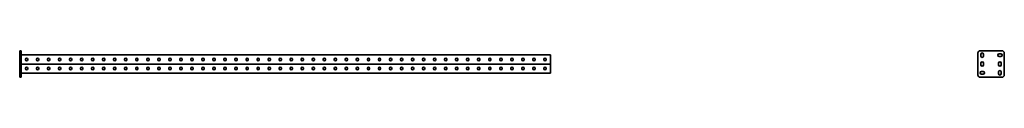
# Model space of a CAD drawing. Units: millimetres. Extents: x -1203 to 3260, y -3260 to 60.
# Drawn here: x -1203 to 3260, y -60 to 60 of the extents above; entities that cross this region are included whole.
import ezdxf

# ---------------------------------------------------------------- set-up
doc = ezdxf.new("R2010")
doc.units = ezdxf.units.MM
doc.linetypes.add('SLD-Сплошная', pattern=[0])

msp = doc.modelspace()

# ---------------------------------------------------------------- linework, layer by layer
at = {"color": 7, "linetype": 'SLD-Сплошная', "lineweight": 35}
for p, q in [((-1203, 60), (-1197, 60)), ((-1203, 50), (-1203, 60)), ((-1203, 50), (-1203, -50)), ((-1197, 60), (-1197, 50)), ((-1197, 50), (-1197, -50)), ((3140, 50), (3140, -50)), ((3250, 60), (3150, 60)), ((3243.75, 46.25), (3236.25, 46.25)), ((3260, -50), (3260, 50)), ((1203, 41), (-1197, 41)), ((1203, 0), (-1197, 0)), ((-1177.2, 19.7), (-1177.2, 21.3)), ((-1166.8, 21.3), (-1166.8, 19.7)), ((-1127.2, 19.7), (-1127.2, 21.3)), ((-1116.8, 21.3), (-1116.8, 19.7)), ((-1077.2, 19.7), (-1077.2, 21.3)), ((-1066.8, 21.3), (-1066.8, 19.7)), ((-1027.2, 19.7), (-1027.2, 21.3)), ((-1016.8, 21.3), (-1016.8, 19.7)), ((-977.2, 19.7), (-977.2, 21.3)), ((-966.8, 21.3), (-966.8, 19.7)), ((-927.2, 19.7), (-927.2, 21.3)), ((-916.8, 21.3), (-916.8, 19.7)), ((-877.2, 19.7), (-877.2, 21.3)), ((-866.8, 21.3), (-866.8, 19.7)), ((-827.2, 19.7), (-827.2, 21.3)), ((-816.8, 21.3), (-816.8, 19.7)), ((-777.2, 19.7), (-777.2, 21.3)), ((-766.8, 21.3), (-766.8, 19.7)), ((-727.2, 19.7), (-727.2, 21.3)), ((-716.8, 21.3), (-716.8, 19.7)), ((-677.2, 19.7), (-677.2, 21.3)), ((-666.8, 21.3), (-666.8, 19.7)), ((-627.2, 19.7), (-627.2, 21.3)), ((-616.8, 21.3), (-616.8, 19.7)), ((-577.2, 19.7), (-577.2, 21.3)), ((-566.8, 21.3), (-566.8, 19.7)), ((-527.2, 19.7), (-527.2, 21.3)), ((-516.8, 21.3), (-516.8, 19.7)), ((-477.2, 19.7), (-477.2, 21.3)), ((-466.8, 21.3), (-466.8, 19.7)), ((-427.2, 19.7), (-427.2, 21.3)), ((-416.8, 21.3), (-416.8, 19.7)), ((-377.2, 19.7), (-377.2, 21.3)), ((-366.8, 21.3), (-366.8, 19.7)), ((-327.2, 19.7), (-327.2, 21.3)), ((-316.8, 21.3), (-316.8, 19.7)), ((-277.2, 19.7), (-277.2, 21.3)), ((-266.8, 21.3), (-266.8, 19.7)), ((-227.2, 19.7), (-227.2, 21.3)), ((-216.8, 21.3), (-216.8, 19.7)), ((-177.2, 19.7), (-177.2, 21.3)), ((-166.8, 21.3), (-166.8, 19.7)), ((-127.2, 19.7), (-127.2, 21.3)), ((-116.8, 21.3), (-116.8, 19.7)), ((-77.2, 19.7), (-77.2, 21.3)), ((-66.8, 21.3), (-66.8, 19.7)), ((-27.2, 19.7), (-27.2, 21.3)), ((-16.8, 21.3), (-16.8, 19.7)), ((22.8, 21.3), (22.8, 19.7)), ((33.2, 19.7), (33.2, 21.3)), ((72.8, 21.3), (72.8, 19.7)), ((83.2, 19.7), (83.2, 21.3)), ((122.8, 21.3), (122.8, 19.7)), ((133.2, 19.7), (133.2, 21.3)), ((172.8, 21.3), (172.8, 19.7)), ((183.2, 19.7), (183.2, 21.3)), ((222.8, 21.3), (222.8, 19.7)), ((233.2, 19.7), (233.2, 21.3)), ((272.8, 21.3), (272.8, 19.7)), ((283.2, 19.7), (283.2, 21.3)), ((322.8, 21.3), (322.8, 19.7)), ((333.2, 19.7), (333.2, 21.3)), ((372.8, 21.3), (372.8, 19.7)), ((383.2, 19.7), (383.2, 21.3)), ((422.8, 21.3), (422.8, 19.7)), ((433.2, 19.7), (433.2, 21.3)), ((472.8, 21.3), (472.8, 19.7)), ((483.2, 19.7), (483.2, 21.3)), ((522.8, 21.3), (522.8, 19.7)), ((533.2, 19.7), (533.2, 21.3)), ((572.8, 21.3), (572.8, 19.7)), ((583.2, 19.7), (583.2, 21.3)), ((622.8, 21.3), (622.8, 19.7)), ((633.2, 19.7), (633.2, 21.3)), ((672.8, 21.3), (672.8, 19.7)), ((683.2, 19.7), (683.2, 21.3)), ((722.8, 21.3), (722.8, 19.7)), ((733.2, 19.7), (733.2, 21.3)), ((772.8, 21.3), (772.8, 19.7)), ((783.2, 19.7), (783.2, 21.3)), ((822.8, 21.3), (822.8, 19.7)), ((833.2, 19.7), (833.2, 21.3)), ((872.8, 21.3), (872.8, 19.7)), ((883.2, 19.7), (883.2, 21.3)), ((922.8, 21.3), (922.8, 19.7)), ((933.2, 19.7), (933.2, 21.3)), ((972.8, 21.3), (972.8, 19.7)), ((983.2, 19.7), (983.2, 21.3)), ((1022.8, 21.3), (1022.8, 19.7)), ((1033.2, 19.7), (1033.2, 21.3)), ((1072.8, 21.3), (1072.8, 19.7)), ((1083.2, 19.7), (1083.2, 21.3)), ((1122.8, 21.3), (1122.8, 19.7)), ((1133.2, 19.7), (1133.2, 21.3)), ((1172.8, 21.3), (1172.8, 19.7)), ((1183.2, 19.7), (1183.2, 21.3)), ((1203, 37.25), (1203, 41)), ((1203, 3.75), (1203, 37.25)), ((1203, 0), (1203, 3.75)), ((1203, 0), (1203, -3.75)), ((3153.75, 43.75), (3153.75, 36.25)), ((3153.75, 3.75), (3153.75, -3.75)), ((3166.25, 36.25), (3166.25, 43.75)), ((3166.25, -3.75), (3166.25, 3.75)), ((3233.75, 3.75), (3233.75, -3.75)), ((3236.25, 33.75), (3243.75, 33.75)), ((3246.25, -3.75), (3246.25, 3.75)), ((-1197, -41), (1203, -41)), ((-1177.2, -19.7), (-1177.2, -21.3)), ((-1166.8, -21.3), (-1166.8, -19.7)), ((-1127.2, -19.7), (-1127.2, -21.3)), ((-1116.8, -21.3), (-1116.8, -19.7)), ((-1077.2, -19.7), (-1077.2, -21.3)), ((-1066.8, -21.3), (-1066.8, -19.7)), ((-1027.2, -19.7), (-1027.2, -21.3)), ((-1016.8, -21.3), (-1016.8, -19.7)), ((-977.2, -19.7), (-977.2, -21.3)), ((-966.8, -21.3), (-966.8, -19.7)), ((-927.2, -19.7), (-927.2, -21.3)), ((-916.8, -21.3), (-916.8, -19.7)), ((-877.2, -19.7), (-877.2, -21.3)), ((-866.8, -21.3), (-866.8, -19.7)), ((-827.2, -19.7), (-827.2, -21.3)), ((-816.8, -21.3), (-816.8, -19.7)), ((-777.2, -19.7), (-777.2, -21.3)), ((-766.8, -21.3), (-766.8, -19.7)), ((-727.2, -19.7), (-727.2, -21.3)), ((-716.8, -21.3), (-716.8, -19.7)), ((-677.2, -19.7), (-677.2, -21.3)), ((-666.8, -21.3), (-666.8, -19.7)), ((-627.2, -19.7), (-627.2, -21.3)), ((-616.8, -21.3), (-616.8, -19.7)), ((-577.2, -19.7), (-577.2, -21.3)), ((-566.8, -21.3), (-566.8, -19.7)), ((-527.2, -19.7), (-527.2, -21.3)), ((-516.8, -21.3), (-516.8, -19.7)), ((-477.2, -19.7), (-477.2, -21.3)), ((-466.8, -21.3), (-466.8, -19.7)), ((-427.2, -19.7), (-427.2, -21.3)), ((-416.8, -21.3), (-416.8, -19.7)), ((-377.2, -19.7), (-377.2, -21.3)), ((-366.8, -21.3), (-366.8, -19.7)), ((-327.2, -19.7), (-327.2, -21.3)), ((-316.8, -21.3), (-316.8, -19.7)), ((-277.2, -19.7), (-277.2, -21.3)), ((-266.8, -21.3), (-266.8, -19.7)), ((-227.2, -19.7), (-227.2, -21.3)), ((-216.8, -21.3), (-216.8, -19.7)), ((-177.2, -19.7), (-177.2, -21.3)), ((-166.8, -21.3), (-166.8, -19.7)), ((-127.2, -19.7), (-127.2, -21.3)), ((-116.8, -21.3), (-116.8, -19.7)), ((-77.2, -19.7), (-77.2, -21.3)), ((-66.8, -21.3), (-66.8, -19.7)), ((-27.2, -19.7), (-27.2, -21.3)), ((-16.8, -21.3), (-16.8, -19.7)), ((22.8, -21.3), (22.8, -19.7)), ((33.2, -19.7), (33.2, -21.3)), ((72.8, -21.3), (72.8, -19.7)), ((83.2, -19.7), (83.2, -21.3)), ((122.8, -21.3), (122.8, -19.7)), ((133.2, -19.7), (133.2, -21.3)), ((172.8, -21.3), (172.8, -19.7)), ((183.2, -19.7), (183.2, -21.3)), ((222.8, -21.3), (222.8, -19.7)), ((233.2, -19.7), (233.2, -21.3)), ((272.8, -21.3), (272.8, -19.7)), ((283.2, -19.7), (283.2, -21.3)), ((322.8, -21.3), (322.8, -19.7)), ((333.2, -19.7), (333.2, -21.3)), ((372.8, -21.3), (372.8, -19.7)), ((383.2, -19.7), (383.2, -21.3)), ((422.8, -21.3), (422.8, -19.7)), ((433.2, -19.7), (433.2, -21.3)), ((472.8, -21.3), (472.8, -19.7)), ((483.2, -19.7), (483.2, -21.3)), ((522.8, -21.3), (522.8, -19.7)), ((533.2, -19.7), (533.2, -21.3)), ((572.8, -21.3), (572.8, -19.7)), ((583.2, -19.7), (583.2, -21.3)), ((622.8, -21.3), (622.8, -19.7)), ((633.2, -19.7), (633.2, -21.3)), ((672.8, -21.3), (672.8, -19.7)), ((683.2, -19.7), (683.2, -21.3)), ((722.8, -21.3), (722.8, -19.7)), ((733.2, -19.7), (733.2, -21.3)), ((772.8, -21.3), (772.8, -19.7)), ((783.2, -19.7), (783.2, -21.3)), ((822.8, -21.3), (822.8, -19.7)), ((833.2, -19.7), (833.2, -21.3)), ((872.8, -21.3), (872.8, -19.7)), ((883.2, -19.7), (883.2, -21.3)), ((922.8, -21.3), (922.8, -19.7)), ((933.2, -19.7), (933.2, -21.3)), ((972.8, -21.3), (972.8, -19.7)), ((983.2, -19.7), (983.2, -21.3)), ((1022.8, -21.3), (1022.8, -19.7)), ((1033.2, -19.7), (1033.2, -21.3)), ((1072.8, -21.3), (1072.8, -19.7)), ((1083.2, -19.7), (1083.2, -21.3)), ((1122.8, -21.3), (1122.8, -19.7)), ((1133.2, -19.7), (1133.2, -21.3)), ((1172.8, -21.3), (1172.8, -19.7)), ((1183.2, -19.7), (1183.2, -21.3)), ((1203, -3.75), (1203, -37.25)), ((1203, -37.25), (1203, -41)), ((3163.75, -33.75), (3156.25, -33.75)), ((3233.75, -36.25), (3233.75, -43.75)), ((3246.25, -43.75), (3246.25, -36.25)), ((-1203, -60), (-1203, -50)), ((-1197, -60), (-1203, -60)), ((-1197, -50), (-1197, -60)), ((3150, -60), (3250, -60)), ((3156.25, -46.25), (3163.75, -46.25))]:
    msp.add_line(p, q, dxfattribs=at)
for centre, radius, start, end in [((3150, 50), 10, 90, 180), ((3160, 43.75), 6.25, 0, 180), ((3236.25, 40), 6.25, 90, 270), ((3243.75, 40), 6.25, 270, 90), ((3250, 50), 10, 0, 90), ((-1172, 21.3), 5.2, 0, 180), ((-1172, 19.7), 5.2, 180, 0), ((-1122, 21.3), 5.2, 0, 180), ((-1122, 19.7), 5.2, 180, 0), ((-1072, 21.3), 5.2, 0, 180), ((-1072, 19.7), 5.2, 180, 0), ((-1022, 21.3), 5.2, 0, 180), ((-1022, 19.7), 5.2, 180, 0), ((-972, 21.3), 5.2, 0, 180), ((-972, 19.7), 5.2, 180, 0), ((-922, 21.3), 5.2, 0, 180), ((-922, 19.7), 5.2, 180, 0), ((-872, 21.3), 5.2, 0, 180), ((-872, 19.7), 5.2, 180, 0), ((-822, 21.3), 5.2, 0, 180), ((-822, 19.7), 5.2, 180, 0), ((-772, 21.3), 5.2, 0, 180), ((-772, 19.7), 5.2, 180, 0), ((-722, 21.3), 5.2, 0, 180), ((-722, 19.7), 5.2, 180, 0), ((-672, 21.3), 5.2, 0, 180), ((-672, 19.7), 5.2, 180, 0), ((-622, 21.3), 5.2, 0, 180), ((-622, 19.7), 5.2, 180, 0), ((-572, 21.3), 5.2, 0, 180), ((-572, 19.7), 5.2, 180, 0), ((-522, 21.3), 5.2, 0, 180), ((-522, 19.7), 5.2, 180, 0), ((-472, 21.3), 5.2, 0, 180), ((-472, 19.7), 5.2, 180, 0), ((-422, 21.3), 5.2, 0, 180), ((-422, 19.7), 5.2, 180, 0), ((-372, 21.3), 5.2, 0, 180), ((-372, 19.7), 5.2, 180, 0), ((-322, 21.3), 5.2, 0, 180), ((-322, 19.7), 5.2, 180, 0), ((-272, 21.3), 5.2, 0, 180), ((-272, 19.7), 5.2, 180, 0), ((-222, 21.3), 5.2, 0, 180), ((-222, 19.7), 5.2, 180, 0), ((-172, 21.3), 5.2, 0, 180), ((-172, 19.7), 5.2, 180, 0), ((-122, 21.3), 5.2, 0, 180), ((-122, 19.7), 5.2, 180, 0), ((-72, 21.3), 5.2, 0, 180), ((-72, 19.7), 5.2, 180, 0), ((-22, 21.3), 5.2, 0, 180), ((-22, 19.7), 5.2, 180, 0), ((28, 21.3), 5.2, 0, 180), ((28, 19.7), 5.2, 180, 0), ((78, 21.3), 5.2, 0, 180), ((78, 19.7), 5.2, 180, 0), ((128, 21.3), 5.2, 0, 180), ((128, 19.7), 5.2, 180, 0), ((178, 21.3), 5.2, 0, 180), ((178, 19.7), 5.2, 180, 0), ((228, 21.3), 5.2, 0, 180), ((228, 19.7), 5.2, 180, 0), ((278, 21.3), 5.2, 0, 180), ((278, 19.7), 5.2, 180, 0), ((328, 21.3), 5.2, 0, 180), ((328, 19.7), 5.2, 180, 0), ((378, 21.3), 5.2, 0, 180), ((378, 19.7), 5.2, 180, 0), ((428, 21.3), 5.2, 0, 180), ((428, 19.7), 5.2, 180, 0), ((478, 21.3), 5.2, 0, 180), ((478, 19.7), 5.2, 180, 0), ((528, 21.3), 5.2, 0, 180), ((528, 19.7), 5.2, 180, 0), ((578, 21.3), 5.2, 0, 180), ((578, 19.7), 5.2, 180, 0), ((628, 21.3), 5.2, 0, 180), ((628, 19.7), 5.2, 180, 0), ((678, 21.3), 5.2, 0, 180), ((678, 19.7), 5.2, 180, 0), ((728, 21.3), 5.2, 0, 180), ((728, 19.7), 5.2, 180, 0), ((778, 21.3), 5.2, 0, 180), ((778, 19.7), 5.2, 180, 0), ((828, 21.3), 5.2, 0, 180), ((828, 19.7), 5.2, 180, 0), ((878, 21.3), 5.2, 0, 180), ((878, 19.7), 5.2, 180, 0), ((928, 21.3), 5.2, 0, 180), ((928, 19.7), 5.2, 180, 0), ((978, 21.3), 5.2, 0, 180), ((978, 19.7), 5.2, 180, 0), ((1028, 21.3), 5.2, 0, 180), ((1028, 19.7), 5.2, 180, 0), ((1078, 21.3), 5.2, 0, 180), ((1078, 19.7), 5.2, 180, 0), ((1128, 21.3), 5.2, 0, 180), ((1128, 19.7), 5.2, 180, 0), ((1178, 21.3), 5.2, 0, 180), ((1178, 19.7), 5.2, 180, 0), ((3160, 36.25), 6.25, 180, 0), ((3160, 3.75), 6.25, 0, 180), ((3240, 3.75), 6.25, 0, 180), ((-1172, -19.7), 5.2, 0, 180), ((-1172, -21.3), 5.2, 180, 0), ((-1122, -19.7), 5.2, 0, 180), ((-1122, -21.3), 5.2, 180, 0), ((-1072, -19.7), 5.2, 0, 180), ((-1072, -21.3), 5.2, 180, 0), ((-1022, -19.7), 5.2, 0, 180), ((-1022, -21.3), 5.2, 180, 0), ((-972, -19.7), 5.2, 0, 180), ((-972, -21.3), 5.2, 180, 0), ((-922, -19.7), 5.2, 0, 180), ((-922, -21.3), 5.2, 180, 0), ((-872, -19.7), 5.2, 0, 180), ((-872, -21.3), 5.2, 180, 0), ((-822, -19.7), 5.2, 0, 180), ((-822, -21.3), 5.2, 180, 0), ((-772, -19.7), 5.2, 0, 180), ((-772, -21.3), 5.2, 180, 0), ((-722, -19.7), 5.2, 0, 180), ((-722, -21.3), 5.2, 180, 0), ((-672, -19.7), 5.2, 0, 180), ((-672, -21.3), 5.2, 180, 0), ((-622, -19.7), 5.2, 0, 180), ((-622, -21.3), 5.2, 180, 0), ((-572, -19.7), 5.2, 0, 180), ((-572, -21.3), 5.2, 180, 0), ((-522, -19.7), 5.2, 0, 180), ((-522, -21.3), 5.2, 180, 0), ((-472, -19.7), 5.2, 0, 180), ((-472, -21.3), 5.2, 180, 0), ((-422, -19.7), 5.2, 0, 180), ((-422, -21.3), 5.2, 180, 0), ((-372, -19.7), 5.2, 0, 180), ((-372, -21.3), 5.2, 180, 0), ((-322, -19.7), 5.2, 0, 180), ((-322, -21.3), 5.2, 180, 0), ((-272, -19.7), 5.2, 0, 180), ((-272, -21.3), 5.2, 180, 0), ((-222, -19.7), 5.2, 0, 180), ((-222, -21.3), 5.2, 180, 0), ((-172, -19.7), 5.2, 0, 180), ((-172, -21.3), 5.2, 180, 0), ((-122, -19.7), 5.2, 0, 180), ((-122, -21.3), 5.2, 180, 0), ((-72, -19.7), 5.2, 0, 180), ((-72, -21.3), 5.2, 180, 0), ((-22, -19.7), 5.2, 0, 180), ((-22, -21.3), 5.2, 180, 0), ((28, -19.7), 5.2, 0, 180), ((28, -21.3), 5.2, 180, 0), ((78, -19.7), 5.2, 0, 180), ((78, -21.3), 5.2, 180, 0), ((128, -19.7), 5.2, 0, 180), ((128, -21.3), 5.2, 180, 0), ((178, -19.7), 5.2, 0, 180), ((178, -21.3), 5.2, 180, 0), ((228, -19.7), 5.2, 0, 180), ((228, -21.3), 5.2, 180, 0), ((278, -19.7), 5.2, 0, 180), ((278, -21.3), 5.2, 180, 0), ((328, -19.7), 5.2, 0, 180), ((328, -21.3), 5.2, 180, 0), ((378, -19.7), 5.2, 0, 180), ((378, -21.3), 5.2, 180, 0), ((428, -19.7), 5.2, 0, 180), ((428, -21.3), 5.2, 180, 0), ((478, -19.7), 5.2, 0, 180), ((478, -21.3), 5.2, 180, 0), ((528, -19.7), 5.2, 0, 180), ((528, -21.3), 5.2, 180, 0), ((578, -19.7), 5.2, 0, 180), ((578, -21.3), 5.2, 180, 0), ((628, -19.7), 5.2, 0, 180), ((628, -21.3), 5.2, 180, 0), ((678, -19.7), 5.2, 0, 180), ((678, -21.3), 5.2, 180, 0), ((728, -19.7), 5.2, 0, 180), ((728, -21.3), 5.2, 180, 0), ((778, -19.7), 5.2, 0, 180), ((778, -21.3), 5.2, 180, 0), ((828, -19.7), 5.2, 0, 180), ((828, -21.3), 5.2, 180, 0), ((878, -19.7), 5.2, 0, 180), ((878, -21.3), 5.2, 180, 0), ((928, -19.7), 5.2, 0, 180), ((928, -21.3), 5.2, 180, 0), ((978, -19.7), 5.2, 0, 180), ((978, -21.3), 5.2, 180, 0), ((1028, -19.7), 5.2, 0, 180), ((1028, -21.3), 5.2, 180, 0), ((1078, -19.7), 5.2, 0, 180), ((1078, -21.3), 5.2, 180, 0), ((1128, -19.7), 5.2, 0, 180), ((1128, -21.3), 5.2, 180, 0), ((1178, -19.7), 5.2, 0, 180), ((1178, -21.3), 5.2, 180, 0), ((3156.25, -40), 6.25, 90, 270), ((3160, -3.75), 6.25, 180, 0), ((3163.75, -40), 6.25, 270, 90), ((3240, -3.75), 6.25, 180, 0), ((3240, -36.25), 6.25, 0, 180), ((3240, -43.75), 6.25, 180, 0), ((3150, -50), 10, 180, 270), ((3250, -50), 10, 270, 0)]:
    msp.add_arc(centre, radius, start, end, dxfattribs=at)

doc.saveas('drawing.dxf')
